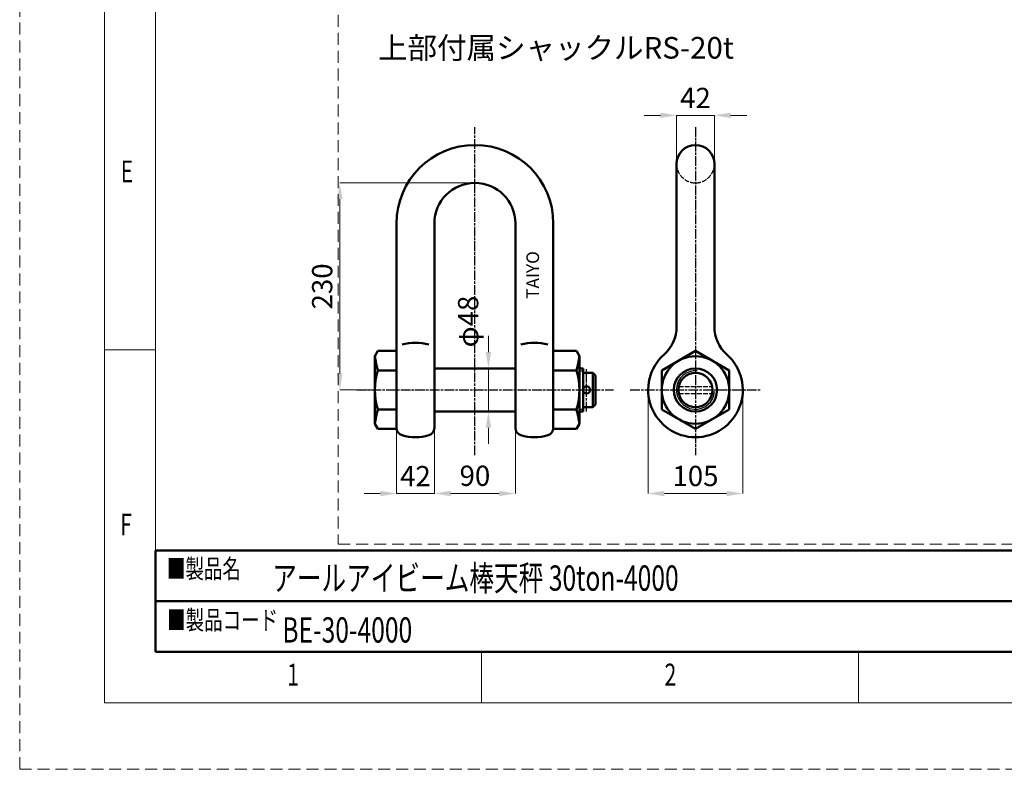
# Model space of a CAD drawing. Units: millimetres. Extents: x 0 to 7996, y 0 to 4751.
# Drawn here: x 0 to 2076, y 0 to 1582 of the extents above; entities that cross this region are included whole.
import ezdxf

# ---------------------------------------------------------------- set-up
doc = ezdxf.new("R2010")
doc.units = ezdxf.units.MM
doc.header["$LTSCALE"] = 3
for name, pattern in [('AM_ISO02W050', [7.5, 6, -1.5]), ('AM_ISO08W050', [18, 12, -1.5, 3, -1.5]), ('HIDDEN', [12.6, 8.4, -4.2])]:
    doc.linetypes.add(name, pattern=pattern)
doc.layers.get('Defpoints').update_dxf_attribs({"color": 250, "linetype": 'HIDDEN'})
for name, color, linetype, lineweight in [('AM_0', 7, 'Continuous', 50), ('図枠', 7, 'Continuous', 9), ('寸法線', 3, 'Continuous', 9)]:
    doc.layers.add(name, color=color, linetype=linetype, lineweight=lineweight)
for name, color, linetype, lineweight, plot in [('AM_3', 5, 'AM_ISO02W050', 25, False), ('AM_4', 5, 'Continuous', 25, False), ('AM_7', 5, 'AM_ISO08W050', 25, False)]:
    doc.layers.add(name, color=color, linetype=linetype, lineweight=lineweight, plot=plot)
doc.styles.add('BIZ UDPゴシック', font='BIZ UDPGothic.ttf')
doc.styles.get("Standard").update_dxf_attribs({"font": 'BIZ UDPGothic.ttf', "bigfont": 'bigfont'})
doc.dimstyles.new('RIシャックル1.5', dxfattribs={"dimscale": 1.5, "dimtxt": 15, "dimasz": 12, "dimexe": 0, "dimexo": 0, "dimgap": 5, "dimtad": 1, "dimtoh": 1, "dimdec": 0, "dimzin": 0, "dimdsep": 46, "dimtxsty": 'BIZ UDPゴシック', "dimcen": 0.09, "dimclrt": 256, "dimadec": 0, "dimazin": 0, "dimtfac": 1, "dimtdec": 4, "dimtix": 1, "dimtmove": 2, "dimatfit": 3, "dimfxl": 1, "dimtolj": 1, "dimtzin": 0, "dimarcsym": 0})

# ---------------------------------------------------------------- blocks, each defined once
blk = doc.blocks.new('RS-20t 正面図')
at = {"layer": 'AM_0', "ltscale": 0.3}
for p, q in [((-87, -273.3), (-87, -45)), ((-45, -272.2), (-45, -45)), ((45, -272.2), (45, -45)), ((87, -273.3), (87, -45)), ((-111, -192.5), (-107.7, -186.7)), ((-111, -192.5), (-111, -267.5)), ((-107.7, -186.7), (-87, -186.7)), ((112.7, -186.7), (87, -186.7)), ((116, -192.5), (112.7, -186.7)), ((116, -192.5), (116, -267.5)), ((-45, -206), (45, -206)), ((116, -206), (120, -206)), ((120, -254), (120, -206)), ((-107.7, -208.3), (-87, -208.3)), ((112.7, -208.3), (87, -208.3)), ((120, -211), (131, -211)), ((131, -211), (134, -214)), ((131, -211), (131, -249)), ((134, -246), (134, -214)), ((120, -249), (131, -249)), ((131, -249), (134, -246)), ((-107.7, -251.7), (-87, -251.7)), ((-45, -254), (45, -254)), ((112.7, -251.7), (87, -251.7)), ((116, -254), (120, -254)), ((-111, -267.5), (-107.7, -273.3)), ((116, -267.5), (112.7, -273.3)), ((-107.7, -273.3), (-87, -273.3)), ((112.7, -273.3), (87, -273.3))]:
    blk.add_line(p, q, dxfattribs=at)
blk.add_circle((124, -230), 4, dxfattribs=at)
for centre, radius, start, end in [((0, -45), 87, 0, 180), ((0, -45), 45, 0, 180), ((-66, -230), 52.5, 73.4955, 106.5045), ((66, -230), 52.5, 73.4955, 106.5045), ((-14.8, -180.4), 97, 187.1415, 196.7234), ((19.8, -180.4), 97, 343.2766, 352.8585), ((-39.3, -230), 71.7, 162.412, 197.588), ((44.3, -230), 71.7, 342.412, 17.588), ((-14.8, -279.6), 97, 163.2766, 172.8585), ((19.8, -279.6), 97, 7.1415, 16.7234), ((-78.5, -272.2), 8.5, 180, 253.4955), ((-53.5, -272.2), 8.5, 286.5045, 0), ((53.5, -272.2), 8.5, 180, 253.4955), ((78.5, -272.2), 8.5, 286.5045, 0), ((-66, -230), 52.5, 253.4955, 286.5045), ((66, -230), 52.5, 253.4955, 286.5045)]:
    blk.add_arc(centre, radius, start, end, dxfattribs=at)
at = {"layer": 'AM_4', "ltscale": 0.3}
for p, q in [((116, -208.7), (120, -208.7)), ((116, -251.3), (120, -251.3))]:
    blk.add_line(p, q, dxfattribs=at)
at = {"layer": 'AM_7', "ltscale": 0.3}
for p, q in [((0, -302.5), (0, 62)), ((124, -254), (124, -206)), ((-131, -230), (154, -230))]:
    blk.add_line(p, q, dxfattribs=at)
at = {"layer": 'AM_4', "ltscale": 0.3, "insert": (66, -102.3), "char_height": 14, "width": 1.188, "attachment_point": 5, "rotation": 90}
blk.add_mtext('TAIYO', dxfattribs=at)
blk = doc.blocks.new('RS-20t 側面図')
at = {"layer": 'AM_0', "ltscale": 0.3}
for p, q in [((-21, 21), (-21, -159.6)), ((21, 21), (21, -159.6)), ((0, -186.7), (-37.5, -208.3)), ((37.5, -208.3), (0, -186.7)), ((-37.5, -208.3), (-37.5, -251.7)), ((37.5, -251.7), (37.5, -208.3)), ((-37.5, -251.7), (0, -273.3)), ((0, -273.3), (37.5, -251.7))]:
    blk.add_line(p, q, dxfattribs=at)
for radius in [37.5, 24, 19]:
    blk.add_circle((0, -230), radius, dxfattribs=at)
for centre, radius, start, end in [((0, 21), 21, 0, 180), ((-63, -159.6), 42, 311.8103, 0), ((63, -159.6), 42, 180, 228.1897), ((0, -230), 52.5, 131.8103, 48.1897)]:
    blk.add_arc(centre, radius, start, end, dxfattribs=at)
at = {"layer": 'AM_3', "ltscale": 0.3}
for p, q in [((-18.6, -226), (18.6, -226)), ((-18.6, -234), (18.6, -234))]:
    blk.add_line(p, q, dxfattribs=at)
blk.add_arc((0, 21), 21, 180, 0, dxfattribs=at)
at = {"layer": 'AM_4', "ltscale": 0.3}
blk.add_arc((0, -230), 21.3, 85, 355, dxfattribs=at)
at = {"layer": 'AM_7', "ltscale": 0.3}
for p, q in [((0, 62), (0, -302.5)), ((-72.5, -230), (72.5, -230))]:
    blk.add_line(p, q, dxfattribs=at)
blk = doc.blocks.new('*D238')
at = {"layer": 'Defpoints', "color": 0}
for p in [(-87, -228.3), (-45, -227.2), (-45, -300)]:
    blk.add_point(p, dxfattribs=at)
at = {"layer": '寸法線', "color": 0, "lineweight": -2}
for p, q in [((-87, -228.3), (-87, -300)), ((-45, -227.2), (-45, -300)), ((-105, -300), (-123, -300)), ((-87, -300), (-45, -300)), ((-27, -300), (-9, -300))]:
    blk.add_line(p, q, dxfattribs=at)
at = {"layer": '寸法線', "color": 0}
for points in [[(-105, -303), (-105, -297), (-87, -300)], [(-27, -297), (-27, -303), (-45, -300)]]:
    blk.add_solid(points, dxfattribs=at)
at = {"layer": '寸法線', "insert": (-66, -280.7), "char_height": 22.5, "attachment_point": 5, "style": 'BIZ UDPゴシック'}
blk.add_mtext('\\A1;42', dxfattribs=at)
blk = doc.blocks.new('*D239')
at = {"layer": 'Defpoints', "color": 0}
for p in [(-45, -227.2), (45, -227.2), (45, -300)]:
    blk.add_point(p, dxfattribs=at)
at = {"layer": '寸法線', "color": 0, "lineweight": -2}
for p, q in [((-45, -227.2), (-45, -300)), ((45, -227.2), (45, -300)), ((-27, -300), (27, -300))]:
    blk.add_line(p, q, dxfattribs=at)
at = {"layer": '寸法線', "color": 0}
for points in [[(-27, -297), (-27, -303), (-45, -300)], [(27, -303), (27, -297), (45, -300)]]:
    blk.add_solid(points, dxfattribs=at)
at = {"layer": '寸法線', "insert": (0, -280.3), "char_height": 22.5, "attachment_point": 5, "style": 'BIZ UDPゴシック'}
blk.add_mtext('\\A1;90', dxfattribs=at)
blk = doc.blocks.new('*D240')
at = {"layer": 'Defpoints', "color": 0}
for p in [(0, 45), (-150, -185), (-111, -185)]:
    blk.add_point(p, dxfattribs=at)
at = {"layer": '寸法線', "color": 0, "lineweight": -2}
for p, q in [((0, 45), (-150, 45)), ((-150, 27), (-150, -167)), ((-111, -185), (-150, -185))]:
    blk.add_line(p, q, dxfattribs=at)
at = {"layer": '寸法線', "color": 0}
for points in [[(-147, 27), (-153, 27), (-150, 45)], [(-153, -167), (-147, -167), (-150, -185)]]:
    blk.add_solid(points, dxfattribs=at)
at = {"layer": '寸法線', "insert": (-169.52625, -70), "char_height": 22.5, "attachment_point": 5, "rotation": 90, "style": 'BIZ UDPゴシック'}
blk.add_mtext('\\A1;230', dxfattribs=at)
blk = doc.blocks.new('*D235')
at = {"layer": 'Defpoints', "color": 0}
for p in [(265.8, 120), (223.8, 66), (265.8, 66)]:
    blk.add_point(p, dxfattribs=at)
at = {"layer": '寸法線', "color": 0, "lineweight": -2}
for p, q in [((205.8, 120), (187.8, 120)), ((223.8, 66), (223.8, 120)), ((223.8, 120), (265.8, 120)), ((265.8, 66), (265.8, 120)), ((283.8, 120), (301.8, 120))]:
    blk.add_line(p, q, dxfattribs=at)
at = {"layer": '寸法線', "color": 0}
for points in [[(205.8, 117), (205.8, 123), (223.8, 120)], [(283.8, 123), (283.8, 117), (265.8, 120)]]:
    blk.add_solid(points, dxfattribs=at)
at = {"layer": '寸法線', "insert": (244.8, 139.3), "char_height": 22.5, "attachment_point": 5, "style": 'BIZ UDPゴシック'}
blk.add_mtext('\\A1;\\A1;42', dxfattribs=at)
blk = doc.blocks.new('*D237')
at = {"layer": 'Defpoints', "color": 0}
for p in [(192.3, -185), (297.3, -185), (297.3, -300)]:
    blk.add_point(p, dxfattribs=at)
at = {"layer": '寸法線', "color": 0, "lineweight": -2}
for p, q in [((192.3, -185), (192.3, -300)), ((297.3, -185), (297.3, -300)), ((210.3, -300), (279.3, -300))]:
    blk.add_line(p, q, dxfattribs=at)
at = {"layer": '寸法線', "color": 0}
for points in [[(210.3, -297), (210.3, -303), (192.3, -300)], [(279.3, -303), (279.3, -297), (297.3, -300)]]:
    blk.add_solid(points, dxfattribs=at)
at = {"layer": '寸法線', "insert": (244.8, -280.5), "char_height": 22.5, "attachment_point": 5, "style": 'BIZ UDPゴシック'}
blk.add_mtext('\\A1;105', dxfattribs=at)
blk = doc.blocks.new('*D236')
at = {"layer": 'Defpoints', "color": 0}
for p in [(15, -161), (15, -209), (15, -209)]:
    blk.add_point(p, dxfattribs=at)
at = {"layer": '寸法線', "color": 0, "lineweight": -2}
for p, q in [((15, -143), (15, -125)), ((15, -161), (15, -161)), ((15, -161), (15, -209)), ((15, -209), (15, -209)), ((15, -227), (15, -245))]:
    blk.add_line(p, q, dxfattribs=at)
at = {"layer": '寸法線', "color": 0}
for points in [[(12, -143), (18, -143), (15, -161)], [(18, -227), (12, -227), (15, -209)]]:
    blk.add_solid(points, dxfattribs=at)
at = {"layer": '寸法線', "insert": (-7.5, -109), "char_height": 22.5, "attachment_point": 5, "rotation": 90, "style": 'BIZ UDPゴシック'}
blk.add_mtext('\\A1;\\A1;φ48', dxfattribs=at)
blk = doc.blocks.new('A$C6512D2B5')
at = {"layer": 'AM_0'}
for name, p in [('RS-20t 正面図', (0, 45)), ('RS-20t 側面図', (244.8, 45))]:
    blk.add_blockref(name, p, dxfattribs=at)
at = {"layer": '寸法線', "color": 3, "linetype": 'Continuous', "lineweight": 9, "insert": (90, 195), "char_height": 24, "attachment_point": 5}
blk.add_mtext('\\fＭＳ Ｐ明朝|b0|i0|c128;\\T1;\\W1;上部付属シャックルRS-20t', dxfattribs=at)
at = {"layer": '寸法線'}
dim = blk.add_linear_dim(base=(265.8, 120), p1=(223.8, 66), p2=(265.8, 66), text='\\A1;<>', dimstyle='RIシャックル1.5', dxfattribs=at)
dim.commit()
dim.dimension.update_dxf_attribs({"geometry": '*D235', "text_midpoint": (244.8, 139.3)})
dim = blk.add_linear_dim(base=(-150, -185), p1=(0, 45), p2=(-111, -185), angle=90, dimstyle='RIシャックル1.5', dxfattribs=at)
dim.commit()
dim.dimension.update_dxf_attribs({"geometry": '*D240', "text_midpoint": (-169.5, -70)})
dim = blk.add_linear_dim(base=(15, -209), p1=(15, -161), p2=(15, -209), angle=90, text='\\A1;φ<>', dimstyle='RIシャックル1.5', dxfattribs=at)
dim.commit()
dim.dimension.update_dxf_attribs({"geometry": '*D236', "text_midpoint": (-7.5, -109), "dimtype": 160, "text_rotation": 90})
for base, p1, p2, picture, middle in [((297.3, -300), (192.3, -185), (297.3, -185), '*D237', (244.8, -280.5)), ((-45, -300), (-87, -228.3), (-45, -227.2), '*D238', (-66, -280.7)), ((45, -300), (-45, -227.2), (45, -227.2), '*D239', (0, -280.3))]:
    dim = blk.add_linear_dim(base=base, p1=p1, p2=p2, dimstyle='RIシャックル1.5', dxfattribs=at)
    dim.commit()
    dim.dimension.update_dxf_attribs({"geometry": picture, "text_midpoint": middle})

msp = doc.modelspace()

# ---------------------------------------------------------------- linework, layer by layer
at = {"layer": 'Defpoints', "lineweight": 9}
msp.add_lwpolyline([(671.8, 475.1), (6046.5, 475.1), (6046.5, 4275.7), (671.8, 4275.7), (671.8, 475.1)], dxfattribs=at)
at = {"layer": '図枠', "color": 7, "linetype": 'Continuous', "lineweight": 9}
for p, q in [((286.6, 4503.1), (286.6, 247.7)), ((179.1, 885.2), (286.6, 885.2)), ((286.6, 247.7), (6431.7, 247.7)), ((974.1, 140.2), (974.1, 247.7)), ((1769.1, 140.2), (1769.1, 247.7))]:
    msp.add_line(p, q, dxfattribs=at)
at = {"layer": '図枠', "color": 7, "linetype": 'Continuous', "lineweight": 50}
for p, q in [((286.6, 247.7), (286.6, 461.8)), ((6431.7, 461.8), (286.6, 461.8)), ((286.6, 354.7), (4949.2, 354.7)), ((286.6, 247.7), (6431.7, 247.7))]:
    msp.add_line(p, q, dxfattribs=at)
at = {"layer": '図枠', "color": 7, "linetype": 'HIDDEN', "lineweight": 9}
msp.add_lwpolyline([(0, 0), (6718.3, 0), (6718.3, 4750.8), (0, 4750.8), (0, 0)], dxfattribs=at)
at = {"layer": '図枠', "color": 7, "linetype": 'Continuous', "lineweight": 9}
msp.add_lwpolyline([(179.1, 140.2), (6539.2, 140.2), (6539.2, 4610.7), (179.1, 4610.7), (179.1, 140.2)], dxfattribs=at)

# ---------------------------------------------------------------- block references
at = {"layer": '寸法線', "xscale": 1.9, "yscale": 1.9, "zscale": 1.9}
msp.add_blockref('A$C6512D2B5', (960, 1152), dxfattribs=at)

# ---------------------------------------------------------------- texts
at = {"layer": '図枠', "color": 7, "linetype": 'Continuous', "lineweight": 9, "attachment_point": 7}
for s, insert, char_height, width in [('{\\fＭＳ ゴシック;\\W0.714286;E}', (213, 1238.6), 46.088, 24.224), ('{\\fＭＳ ゴシック;\\W0.714286;F}', (211.7, 493.5), 46.088, 24.925), ('{\\fＭＳ 明朝;\\W0.714286;■製品名}', (310.6, 403.3), 39.99, 219.476), ('{\\fＭＳ 明朝;\\W0.714286;■製品コード}', (311, 295), 39.99, 343.941), ('{\\fＭＳ ゴシック;\\W0.714286;1}', (564.1, 176.8), 46.088, 12.579), ('{\\fＭＳ ゴシック;\\W0.714286;2}', (1359.8, 176.8), 46.088, 24.177)]:
    msp.add_mtext(s, dxfattribs=dict(at, insert=insert, char_height=char_height, width=width))
at = {"layer": '図枠', "color": 7, "linetype": 'Continuous', "lineweight": 9, "char_height": 53.333, "attachment_point": 4}
for s, insert in [('\\fメイリオ;\\W0.714286;アールアイビーム棒天秤 30ton-4000', (532.5, 403.6)), ('{\\fメイリオ;\\W0.714286;BE-30-4000}', (553.9, 294.1))]:
    msp.add_mtext(s, dxfattribs=dict(at, insert=insert))

doc.saveas('drawing.dxf')
